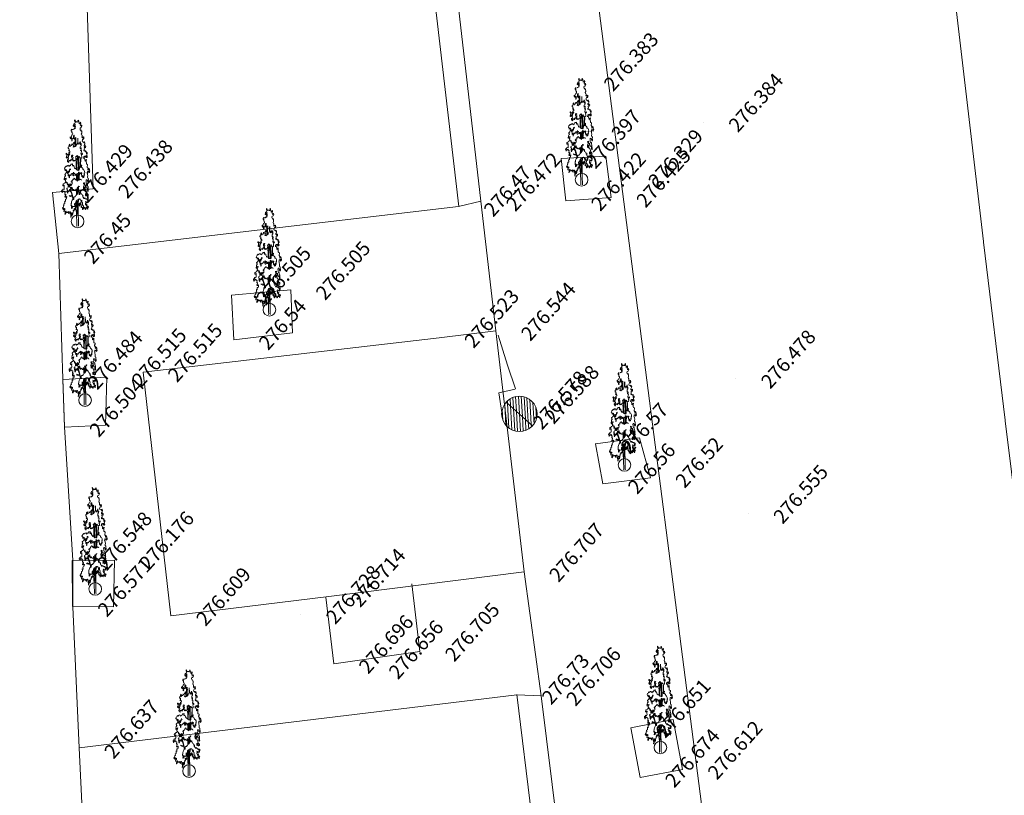
# Model space of a CAD drawing. Units: millimetres. Extents: x 489836572 to 490067598, y 372762338 to 373170649.
# Drawn here: x 490002199 to 490029946, y 372926837 to 372948694 of the extents above; entities that cross this region are included whole.
import ezdxf

# ---------------------------------------------------------------- set-up
doc = ezdxf.new("R2010")
doc.units = ezdxf.units.MM
doc.header["$MEASUREMENT"] = 0
for name, color, linetype, lineweight in [('Cadastral_Pen_No__7', 7, 'Continuous', 18), ('Completari scanate_Pen_No__7', 7, 'Continuous', 18), ('Constructii_listare_Pen_No__19', 19, 'Continuous', 18), ('Constructii_Pen_No__7', 7, 'Continuous', 18), ('Puncte_Pen_No__7', 7, 'Continuous', 18), ('Stalpi_electrici_Pen_No__255', 255, 'Continuous', 18), ('Stalpi_electrici_Pen_No__6', 6, 'Continuous', 18), ('T_puncte_z_Pen_No__8', 250, 'Continuous', 18), ('Topografic_Pen_No__7', 7, 'Continuous', 18)]:
    doc.layers.add(name, color=color, linetype=linetype, lineweight=lineweight)
doc.layers.add('Completari scanate', color=7, linetype='Continuous')
doc.styles.add('GENERATED_STYLE_1', font='times.ttf')
pattern_1 = [(93.147, (490016281.31, 372937585.15), (79.255, 4.358), [])]

# ---------------------------------------------------------------- blocks, each defined once
blk = doc.blocks.new('Tree 3 Elev 15')
at = {"layer": 'Completari scanate_Pen_No__7', "linetype": 'Continuous'}
for p, q in [((-121, 2867), (-127, 2838)), ((-127, 2838), (-112, 2819)), ((-114, 2863), (-121, 2867)), ((-113, 2885), (-114, 2863)), ((-105, 2889), (-113, 2885)), ((-112, 2819), (-101, 2851)), ((-84, 2902), (-105, 2889)), ((-101, 2851), (-95, 2838)), ((-95, 2838), (-73, 2883)), ((-78, 3000), (-90, 2989)), ((-90, 2989), (-85, 2960)), ((-81, 2843), (-89, 2807)), ((-89, 2807), (-83, 2796)), ((-85, 2960), (-80, 2957)), ((-76, 2929), (-84, 2902)), ((-83, 2796), (-73, 2818)), ((-72, 2860), (-81, 2843)), ((-80, 2957), (-76, 2929)), ((-71, 2791), (-79, 2749)), ((-69, 2960), (-78, 3000)), ((-77, 2827), (-69, 2836)), ((-73, 2818), (-77, 2827)), ((-73, 2883), (-72, 2860)), ((-69, 2836), (-71, 2791)), ((-51, 2937), (-69, 2960)), ((-38, 2960), (-51, 2937)), ((-30, 2942), (-38, 2960)), ((-21, 2956), (-30, 2942)), ((-11, 2942), (-21, 2956)), ((6, 2944), (-11, 2942)), ((20, 2996), (5, 2976)), ((5, 2976), (14, 2960)), ((14, 2960), (6, 2944)), ((27, 2969), (20, 2996)), ((26, 2949), (27, 2969)), ((33, 2941), (26, 2949)), ((42, 2920), (33, 2941)), ((43, 2889), (42, 2920)), ((53, 2899), (43, 2889)), ((63, 2898), (53, 2899)), ((62, 2753), (68, 2778)), ((74, 2909), (63, 2898)), ((68, 2778), (83, 2778)), ((80, 2936), (69, 2927)), ((69, 2927), (74, 2909)), ((70, 2856), (75, 2884)), ((77, 2856), (70, 2856)), ((75, 2884), (83, 2912)), ((82, 2822), (77, 2856)), ((83, 2912), (80, 2936)), ((92, 2834), (82, 2822)), ((83, 2778), (96, 2785)), ((98, 2856), (92, 2834)), ((96, 2785), (117, 2824)), ((109, 2853), (98, 2856)), ((117, 2824), (109, 2853)), ((-211, 2528), (-215, 2499)), ((-215, 2499), (-204, 2468)), ((-200, 2518), (-211, 2528)), ((-204, 2468), (-199, 2499)), ((-191, 2518), (-200, 2518)), ((-199, 2499), (-194, 2490)), ((-172, 2569), (-191, 2518)), ((-176, 2744), (-185, 2719)), ((-185, 2719), (-183, 2688)), ((-183, 2688), (-166, 2697)), ((-164, 2728), (-176, 2744)), ((-156, 2582), (-172, 2569)), ((-166, 2697), (-165, 2668)), ((-165, 2668), (-164, 2638)), ((-130, 2736), (-164, 2728)), ((-164, 2638), (-150, 2637)), ((-145, 2596), (-156, 2582)), ((-150, 2637), (-144, 2618)), ((-144, 2618), (-145, 2596)), ((-122, 2754), (-130, 2736)), ((-127, 2480), (-123, 2511)), ((-124, 2545), (-114, 2573)), ((-123, 2511), (-124, 2545)), ((-111, 2734), (-122, 2754)), ((-114, 2573), (-98, 2569)), ((-94, 2774), (-111, 2734)), ((-99, 2535), (-109, 2500)), ((-109, 2500), (-109, 2474)), ((-100, 2483), (-69, 2511)), ((-98, 2569), (-99, 2535)), ((-79, 2749), (-94, 2774)), ((-69, 2511), (-73, 2474)), ((-61, 2395), (-55, 2507)), ((71, 2720), (62, 2753)), ((84, 2707), (71, 2720)), ((95, 2718), (84, 2707)), ((96, 2679), (95, 2718)), ((109, 2691), (96, 2679)), ((98, 2601), (111, 2626)), ((106, 2577), (98, 2601)), ((119, 2571), (106, 2577)), ((111, 2626), (109, 2691)), ((118, 2514), (120, 2547)), ((122, 2499), (118, 2514)), ((120, 2547), (119, 2571)), ((136, 2508), (122, 2499)), ((146, 2525), (136, 2508)), ((151, 2511), (146, 2525)), ((153, 2486), (151, 2511)), ((166, 2521), (157, 2524)), ((157, 2524), (158, 2495)), ((171, 2482), (166, 2521)), ((-268, 2236), (-272, 2206)), ((-254, 2246), (-268, 2236)), ((-241, 2262), (-254, 2246)), ((-246, 2286), (-249, 2272)), ((-249, 2272), (-241, 2262)), ((-225, 2314), (-246, 2286)), ((-225, 2259), (-225, 2314)), ((-218, 2248), (-225, 2259)), ((-211, 2272), (-218, 2248)), ((-182, 2277), (-211, 2272)), ((-194, 2490), (-188, 2464)), ((-188, 2464), (-175, 2497)), ((-172, 2325), (-182, 2277)), ((-175, 2497), (-165, 2497)), ((-162, 2467), (-172, 2444)), ((-172, 2444), (-172, 2417)), ((-172, 2417), (-165, 2402)), ((-163, 2301), (-172, 2325)), ((-165, 2497), (-162, 2467)), ((-165, 2402), (-156, 2421)), ((-149, 2297), (-163, 2301)), ((-161, 2450), (-151, 2481)), ((-156, 2421), (-161, 2450)), ((-151, 2481), (-143, 2466)), ((-137, 2332), (-149, 2297)), ((-143, 2466), (-127, 2480)), ((-123, 2342), (-137, 2332)), ((-132, 2232), (-114, 2297)), ((-107, 2258), (-132, 2232)), ((-112, 2332), (-123, 2342)), ((-113, 2375), (-119, 2352)), ((-114, 2297), (-109, 2287)), ((-103, 2364), (-113, 2375)), ((-102, 2329), (-112, 2332)), ((-109, 2474), (-100, 2483)), ((-109, 2287), (-100, 2301)), ((-107, 2230), (-107, 2258)), ((-93, 2255), (-107, 2230)), ((-95, 2339), (-103, 2364)), ((-100, 2301), (-102, 2329)), ((-87, 2346), (-95, 2339)), ((-89, 2246), (-93, 2255)), ((-73, 2474), (-90, 2461)), ((-90, 2461), (-76, 2443)), ((-79, 2250), (-89, 2246)), ((-76, 2443), (-87, 2346)), ((-74, 2281), (-79, 2250)), ((-59, 2256), (-74, 2281)), ((-64, 2279), (-61, 2395)), ((-43, 2278), (-59, 2256)), ((-57, 2281), (-56, 2378)), ((-56, 2378), (-53, 2454)), ((-36, 2311), (-43, 2278)), ((-26, 2307), (-36, 2311)), ((-10, 2333), (-26, 2307)), ((-4, 2358), (-10, 2333)), ((9, 2363), (-4, 2358)), ((-1, 2371), (-3, 2481)), ((4, 2377), (1, 2488)), ((22, 2344), (9, 2363)), ((28, 2318), (22, 2344)), ((33, 2309), (28, 2318)), ((41, 2344), (33, 2309)), ((54, 2348), (41, 2344)), ((61, 2362), (54, 2348)), ((66, 2398), (58, 2376)), ((58, 2376), (61, 2362)), ((74, 2376), (66, 2398)), ((66, 2323), (70, 2347)), ((74, 2303), (66, 2323)), ((68, 2246), (73, 2265)), ((71, 2196), (68, 2246)), ((70, 2347), (74, 2376)), ((73, 2265), (91, 2276)), ((84, 2305), (74, 2303)), ((93, 2337), (79, 2349)), ((79, 2349), (79, 2325)), ((79, 2325), (84, 2305)), ((91, 2276), (92, 2311)), ((92, 2311), (93, 2337)), ((121, 2407), (128, 2428)), ((128, 2384), (121, 2407)), ((128, 2428), (135, 2462)), ((155, 2388), (128, 2384)), ((135, 2462), (154, 2466)), ((158, 2495), (153, 2486)), ((154, 2466), (161, 2448)), ((161, 2361), (155, 2388)), ((161, 2448), (171, 2482)), ((172, 2366), (161, 2361)), ((180, 2387), (172, 2366)), ((175, 2291), (187, 2305)), ((175, 2259), (175, 2291)), ((191, 2260), (175, 2259)), ((187, 2381), (180, 2387)), ((180, 2345), (187, 2381)), ((189, 2352), (180, 2345)), ((183, 2209), (193, 2239)), ((187, 2305), (196, 2321)), ((197, 2359), (189, 2352)), ((201, 2277), (191, 2260)), ((193, 2239), (203, 2222)), ((196, 2321), (197, 2359)), ((209, 2271), (201, 2277)), ((203, 2222), (218, 2218)), ((217, 2274), (209, 2271)), ((224, 2250), (217, 2274)), ((218, 2218), (224, 2250)), ((-329, 2061), (-330, 2030)), ((-330, 2030), (-319, 2033)), ((-314, 2060), (-329, 2061)), ((-317, 1973), (-327, 1955)), ((-327, 1955), (-323, 1927)), ((-323, 1927), (-312, 1944)), ((-319, 2033), (-311, 2010)), ((-311, 2010), (-317, 1973)), ((-311, 2031), (-314, 2060)), ((-312, 1944), (-303, 1962)), ((-304, 2039), (-311, 2031)), ((-303, 1962), (-307, 1935)), ((-290, 2032), (-304, 2039)), ((-300, 1912), (-286, 1945)), ((-282, 2026), (-290, 2032)), ((-286, 1945), (-274, 1944)), ((-276, 2037), (-282, 2026)), ((-265, 2044), (-276, 2037)), ((-276, 1971), (-267, 2016)), ((-265, 1955), (-276, 1971)), ((-274, 1944), (-263, 1906)), ((-272, 2206), (-264, 2195)), ((-267, 2016), (-265, 2044)), ((-256, 2009), (-265, 1955)), ((-264, 2195), (-250, 2199)), ((-244, 2153), (-257, 2146)), ((-257, 2146), (-252, 2122)), ((-240, 2021), (-256, 2009)), ((-252, 2122), (-242, 2136)), ((-241, 2080), (-251, 2083)), ((-251, 2083), (-248, 2058)), ((-250, 2199), (-244, 2153)), ((-248, 2058), (-228, 2037)), ((-242, 2136), (-230, 2140)), ((-224, 2086), (-241, 2080)), ((-228, 2037), (-240, 2021)), ((-230, 2140), (-222, 2109)), ((-222, 2109), (-224, 2086)), ((-174, 1994), (-159, 2013)), ((-174, 1952), (-174, 1994)), ((-162, 1918), (-174, 1952)), ((-159, 2013), (-138, 2005)), ((-138, 2005), (-151, 1966)), ((-151, 1966), (-143, 1947)), ((-143, 1947), (-135, 1956)), ((-135, 1956), (-141, 1911)), ((-60, 1949), (-55, 1979)), ((-54, 1931), (-60, 1949)), ((-55, 1979), (-35, 1960)), ((-35, 1960), (-30, 1989)), ((-30, 1989), (-21, 2005)), ((-21, 2005), (-10, 1991)), ((-10, 1991), (-13, 1966)), ((-13, 1966), (-3, 1923)), ((-3, 1923), (7, 1946)), ((7, 1946), (0, 1983)), ((0, 1983), (14, 1967)), ((14, 1967), (25, 1959)), ((19, 1952), (19, 1762)), ((25, 1959), (50, 1968)), ((29, 1946), (29, 1747)), ((50, 1968), (58, 1938)), ((80, 2193), (71, 2196)), ((91, 2216), (79, 2206)), ((79, 2206), (80, 2193)), ((80, 2135), (84, 2159)), ((93, 2157), (80, 2135)), ((84, 2159), (95, 2179)), ((87, 2066), (100, 2101)), ((96, 2027), (87, 2066)), ((95, 2179), (91, 2216)), ((102, 2144), (93, 2157)), ((108, 2027), (96, 2027)), ((100, 2101), (103, 2122)), ((103, 2122), (102, 2144)), ((105, 1989), (117, 2027)), ((113, 1975), (105, 1989)), ((114, 2052), (108, 2027)), ((112, 1930), (113, 1975)), ((123, 2070), (114, 2052)), ((117, 2027), (127, 2017)), ((133, 2043), (123, 2070)), ((127, 2017), (133, 2043)), ((163, 1918), (169, 1960)), ((169, 1960), (191, 1983)), ((170, 2150), (181, 2161)), ((175, 2123), (170, 2150)), ((196, 2143), (175, 2123)), ((181, 2161), (187, 2183)), ((187, 2183), (183, 2209)), ((191, 1983), (204, 1956)), ((206, 2127), (196, 2143)), ((204, 1956), (204, 1989)), ((204, 1989), (216, 1985)), ((219, 2104), (206, 2127)), ((216, 1985), (232, 1989)), ((229, 2124), (219, 2104)), ((232, 1989), (225, 1959)), ((225, 1959), (238, 1931)), ((238, 2118), (229, 2124)), ((240, 2081), (238, 2118)), ((238, 1931), (241, 1969)), ((243, 2044), (240, 2081)), ((241, 1969), (249, 1945)), ((253, 2064), (243, 2044)), ((249, 1945), (260, 1940)), ((251, 1991), (253, 2031)), ((261, 1988), (251, 1991)), ((263, 2081), (253, 2085)), ((253, 2085), (253, 2064)), ((253, 2031), (267, 2043)), ((260, 1940), (265, 1972)), ((265, 1972), (261, 1988)), ((267, 2043), (263, 2081)), ((-365, 1663), (-350, 1677)), ((-350, 1677), (-338, 1693)), ((-338, 1693), (-326, 1709)), ((-326, 1709), (-303, 1693)), ((-307, 1935), (-300, 1912)), ((-303, 1693), (-291, 1719)), ((-286, 1883), (-294, 1853)), ((-294, 1853), (-288, 1820)), ((-291, 1719), (-263, 1725)), ((-288, 1820), (-281, 1849)), ((-274, 1873), (-286, 1883)), ((-281, 1849), (-272, 1845)), ((-263, 1906), (-274, 1873)), ((-272, 1845), (-274, 1822)), ((-274, 1822), (-267, 1800)), ((-267, 1800), (-256, 1816)), ((-263, 1725), (-250, 1688)), ((-257, 1844), (-239, 1861)), ((-256, 1816), (-257, 1844)), ((-250, 1688), (-228, 1713)), ((-239, 1861), (-227, 1845)), ((-228, 1713), (-215, 1720)), ((-227, 1845), (-222, 1871)), ((-222, 1871), (-217, 1857)), ((-217, 1857), (-208, 1836)), ((-215, 1720), (-207, 1706)), ((-208, 1836), (-195, 1857)), ((-207, 1706), (-192, 1748)), ((-195, 1857), (-192, 1884)), ((-192, 1884), (-174, 1871)), ((-192, 1748), (-185, 1757)), ((-185, 1757), (-162, 1757)), ((-174, 1871), (-163, 1885)), ((-163, 1885), (-162, 1918)), ((-162, 1757), (-147, 1766)), ((-149, 1744), (-152, 1718)), ((-152, 1718), (-143, 1699)), ((-147, 1766), (-149, 1744)), ((-141, 1911), (-144, 1867)), ((-144, 1867), (-128, 1840)), ((-143, 1699), (-131, 1722)), ((-131, 1722), (-123, 1721)), ((-128, 1840), (-106, 1868)), ((-123, 1721), (-111, 1705)), ((-111, 1705), (-105, 1676)), ((-106, 1868), (-102, 1849)), ((-105, 1676), (-92, 1645)), ((-102, 1849), (-87, 1846)), ((-87, 1846), (-77, 1872)), ((-77, 1872), (-65, 1860)), ((-65, 1860), (-38, 1868)), ((-56, 1895), (-54, 1931)), ((-48, 1883), (-56, 1895)), ((-35, 1918), (-48, 1917)), ((-48, 1917), (-48, 1883)), ((-48, 1836), (-43, 1750)), ((-43, 1750), (-42, 1634)), ((-38, 1868), (-35, 1918)), ((-36, 1796), (-37, 1838)), ((-35, 1760), (-36, 1796)), ((-33, 1733), (-35, 1760)), ((-13, 1940), (-33, 1733)), ((-28, 1701), (-7, 1918)), ((-27, 1604), (-28, 1701)), ((19, 1762), (14, 1600)), ((29, 1747), (27, 1594)), ((45, 1642), (54, 1687)), ((54, 1687), (65, 1689)), ((58, 1938), (69, 1929)), ((65, 1689), (72, 1672)), ((70, 1732), (66, 1702)), ((69, 1929), (81, 1938)), ((70, 1732), (77, 1904)), ((72, 1672), (81, 1660)), ((79, 1726), (74, 1687)), ((79, 1726), (84, 1899)), ((81, 1938), (87, 1918)), ((81, 1660), (82, 1684)), ((82, 1684), (90, 1715)), ((87, 1918), (112, 1930)), ((90, 1715), (106, 1733)), ((109, 1720), (102, 1687)), ((102, 1687), (109, 1663)), ((106, 1733), (109, 1720)), ((170, 1938), (163, 1918)), ((183, 1933), (170, 1938)), ((202, 1882), (183, 1933)), ((205, 1839), (202, 1882)), ((224, 1867), (205, 1839)), ((244, 1886), (224, 1867)), ((239, 1838), (244, 1886)), ((242, 1776), (239, 1838)), ((245, 1761), (242, 1776)), ((256, 1759), (245, 1761)), ((275, 1748), (256, 1759)), ((264, 1694), (275, 1717)), ((265, 1662), (264, 1694)), ((277, 1668), (265, 1662)), ((275, 1717), (275, 1748)), ((278, 1643), (277, 1668)), ((-378, 1628), (-365, 1663)), ((-373, 1612), (-378, 1628)), ((-375, 1380), (-368, 1403)), ((-351, 1614), (-373, 1612)), ((-370, 1468), (-359, 1477)), ((-360, 1442), (-370, 1468)), ((-368, 1403), (-351, 1422)), ((-349, 1432), (-360, 1442)), ((-359, 1477), (-341, 1492)), ((-353, 1569), (-352, 1597)), ((-341, 1580), (-353, 1569)), ((-352, 1597), (-351, 1614)), ((-351, 1422), (-349, 1432)), ((-335, 1564), (-341, 1580)), ((-341, 1492), (-331, 1519)), ((-328, 1596), (-335, 1564)), ((-331, 1519), (-318, 1527)), ((-317, 1600), (-328, 1596)), ((-318, 1527), (-313, 1575)), ((-313, 1575), (-317, 1600)), ((-301, 1517), (-283, 1562)), ((-282, 1488), (-301, 1517)), ((-283, 1562), (-267, 1532)), ((-270, 1461), (-282, 1488)), ((-267, 1532), (-272, 1511)), ((-272, 1511), (-250, 1511)), ((-267, 1422), (-270, 1461)), ((-257, 1426), (-267, 1422)), ((-245, 1464), (-257, 1426)), ((-256, 1564), (-246, 1568)), ((-250, 1511), (-256, 1564)), ((-246, 1568), (-246, 1547)), ((-246, 1547), (-237, 1543)), ((-246, 1380), (-243, 1424)), ((-243, 1424), (-245, 1464)), ((-236, 1420), (-238, 1368)), ((-237, 1543), (-232, 1560)), ((-230, 1449), (-236, 1420)), ((-232, 1609), (-223, 1626)), ((-232, 1560), (-232, 1609)), ((-219, 1433), (-230, 1449)), ((-223, 1626), (-216, 1617)), ((-209, 1446), (-219, 1433)), ((-216, 1617), (-213, 1600)), ((-213, 1600), (-198, 1602)), ((-202, 1459), (-209, 1446)), ((-190, 1443), (-202, 1459)), ((-185, 1473), (-190, 1443)), ((-179, 1487), (-185, 1473)), ((-170, 1486), (-179, 1487)), ((-156, 1502), (-170, 1486)), ((-158, 1481), (-156, 1502)), ((-153, 1472), (-158, 1481)), ((-140, 1496), (-153, 1472)), ((-125, 1527), (-140, 1496)), ((-136, 1443), (-127, 1473)), ((-126, 1425), (-136, 1443)), ((-128, 1506), (-125, 1527)), ((-122, 1508), (-128, 1506)), ((-127, 1473), (-122, 1508)), ((-111, 1431), (-126, 1425)), ((-89, 1504), (-111, 1500)), ((-111, 1500), (-110, 1477)), ((-102, 1456), (-111, 1431)), ((-110, 1477), (-102, 1456)), ((-92, 1645), (-69, 1624)), ((-80, 1487), (-89, 1504)), ((-68, 1475), (-80, 1487)), ((-70, 1438), (-68, 1475)), ((-59, 1457), (-70, 1438)), ((-69, 1624), (-55, 1636)), ((-44, 1481), (-59, 1457)), ((-55, 1636), (-36, 1600)), ((-47, 1449), (-44, 1481)), ((-33, 1432), (-47, 1449)), ((-36, 1600), (-19, 1587)), ((-36, 1425), (-36, 1307)), ((-21, 1445), (-33, 1432)), ((-19, 1492), (-24, 1473)), ((-24, 1473), (-21, 1445)), ((-21, 1445), (-21, 1342)), ((-19, 1587), (-5, 1586)), ((-12, 1494), (-19, 1492)), ((-2, 1475), (-12, 1494)), ((-5, 1586), (18, 1590)), ((10, 1476), (-2, 1475)), ((22, 1490), (10, 1476)), ((10, 1476), (10, 1337)), ((34, 1528), (17, 1526)), ((17, 1526), (22, 1490)), ((18, 1590), (30, 1573)), ((24, 1440), (23, 1319)), ((26, 1522), (24, 1440)), ((38, 1480), (24, 1373)), ((30, 1573), (41, 1595)), ((51, 1480), (31, 1317)), ((41, 1523), (34, 1528)), ((41, 1595), (45, 1642)), ((41, 1487), (41, 1523)), ((54, 1501), (41, 1487)), ((63, 1506), (54, 1501)), ((76, 1495), (63, 1506)), ((93, 1529), (76, 1495)), ((85, 1476), (93, 1529)), ((117, 1512), (85, 1476)), ((105, 1447), (106, 1467)), ((117, 1441), (105, 1447)), ((106, 1467), (117, 1512)), ((109, 1663), (124, 1652)), ((113, 1424), (117, 1441)), ((117, 1396), (113, 1424)), ((124, 1405), (117, 1396)), ((124, 1652), (142, 1638)), ((133, 1434), (124, 1405)), ((131, 1400), (133, 1434)), ((139, 1406), (131, 1400)), ((148, 1396), (139, 1406)), ((141, 1371), (148, 1396)), ((142, 1638), (145, 1610)), ((145, 1610), (156, 1600)), ((156, 1600), (171, 1592)), ((169, 1443), (166, 1383)), ((175, 1456), (169, 1443)), ((171, 1592), (190, 1556)), ((179, 1432), (175, 1456)), ((181, 1419), (179, 1432)), ((183, 1511), (181, 1492)), ((181, 1492), (187, 1458)), ((187, 1458), (181, 1419)), ((189, 1496), (183, 1511)), ((195, 1507), (189, 1496)), ((190, 1556), (195, 1507)), ((257, 1503), (270, 1524)), ((270, 1505), (257, 1503)), ((270, 1524), (270, 1551)), ((270, 1551), (284, 1546)), ((273, 1459), (270, 1505)), ((282, 1437), (273, 1459)), ((276, 1385), (282, 1437)), ((291, 1653), (278, 1643)), ((283, 1604), (291, 1653)), ((295, 1599), (283, 1604)), ((284, 1546), (297, 1564)), ((302, 1620), (295, 1599)), ((297, 1564), (304, 1552)), ((307, 1637), (302, 1620)), ((304, 1552), (308, 1514)), ((317, 1633), (307, 1637)), ((308, 1514), (325, 1524)), ((325, 1524), (316, 1544)), ((316, 1544), (332, 1541)), ((325, 1604), (317, 1633)), ((324, 1594), (325, 1604)), ((328, 1569), (324, 1594)), ((337, 1556), (328, 1569)), ((332, 1541), (337, 1556)), ((-421, 1162), (-417, 1194)), ((-420, 1145), (-421, 1162)), ((-403, 1147), (-420, 1145)), ((-417, 1194), (-403, 1201)), ((-403, 1201), (-393, 1192)), ((-387, 1164), (-403, 1147)), ((-393, 1192), (-384, 1215)), ((-382, 1158), (-387, 1164)), ((-384, 1215), (-370, 1228)), ((-384, 1129), (-382, 1158)), ((-383, 1109), (-384, 1129)), ((-383, 1340), (-370, 1364)), ((-380, 1314), (-383, 1340)), ((-374, 1311), (-380, 1314)), ((-370, 1364), (-375, 1380)), ((-361, 1344), (-374, 1311)), ((-370, 1228), (-355, 1230)), ((-351, 1341), (-361, 1344)), ((-355, 1230), (-342, 1249)), ((-333, 1357), (-351, 1341)), ((-348, 1275), (-350, 1311)), ((-350, 1311), (-341, 1309)), ((-338, 1277), (-348, 1275)), ((-347, 1244), (-338, 1277)), ((-342, 1249), (-326, 1258)), ((-341, 1309), (-332, 1332)), ((-326, 1359), (-333, 1357)), ((-332, 1332), (-326, 1359)), ((-326, 1258), (-322, 1237)), ((-322, 1237), (-307, 1231)), ((-307, 1231), (-290, 1235)), ((-300, 1219), (-303, 1192)), ((-303, 1192), (-292, 1177)), ((-290, 1235), (-300, 1219)), ((-292, 1177), (-289, 1198)), ((-289, 1198), (-283, 1211)), ((-283, 1211), (-280, 1173)), ((-280, 1173), (-272, 1156)), ((-272, 1142), (-275, 1111)), ((-275, 1111), (-254, 1113)), ((-272, 1156), (-261, 1192)), ((-260, 1169), (-272, 1142)), ((-261, 1192), (-260, 1169)), ((-254, 1113), (-249, 1130)), ((-249, 1130), (-237, 1168)), ((-238, 1368), (-246, 1380)), ((-237, 1168), (-230, 1144)), ((-230, 1144), (-232, 1111)), ((-232, 1111), (-223, 1114)), ((-230, 1177), (-217, 1201)), ((-224, 1153), (-230, 1177)), ((-218, 1162), (-224, 1153)), ((-223, 1114), (-218, 1162)), ((-217, 1201), (-200, 1180)), ((-200, 1180), (-196, 1144)), ((-196, 1144), (-184, 1150)), ((-190, 1177), (-183, 1192)), ((-184, 1150), (-190, 1177)), ((-183, 1259), (-176, 1286)), ((-175, 1244), (-183, 1259)), ((-183, 1192), (-167, 1186)), ((-176, 1286), (-163, 1286)), ((-168, 1259), (-175, 1244)), ((-160, 1247), (-168, 1259)), ((-167, 1186), (-161, 1207)), ((-146, 1289), (-163, 1286)), ((-161, 1207), (-160, 1247)), ((-141, 1300), (-146, 1289)), ((-136, 1331), (-141, 1300)), ((-119, 1327), (-136, 1331)), ((-108, 1355), (-119, 1327)), ((-98, 1360), (-108, 1355)), ((-85, 1347), (-98, 1360)), ((-80, 1323), (-85, 1347)), ((-69, 1320), (-80, 1323)), ((-63, 1334), (-69, 1320)), ((-53, 1327), (-63, 1334)), ((-51, 1305), (-53, 1327)), ((-40, 1301), (-51, 1305)), ((-29, 1308), (-40, 1301)), ((-19, 1288), (-29, 1308)), ((-21, 1342), (-22, 1303)), ((-8, 1277), (-19, 1288)), ((6, 1337), (-8, 1277)), ((28, 1301), (6, 1337)), ((15, 1097), (22, 1134)), ((22, 1134), (32, 1134)), ((37, 1304), (28, 1301)), ((32, 1134), (34, 1112)), ((34, 1112), (44, 1138)), ((44, 1344), (37, 1304)), ((53, 1336), (44, 1344)), ((62, 1325), (53, 1336)), ((75, 1325), (62, 1325)), ((91, 1324), (75, 1325)), ((101, 1301), (91, 1324)), ((166, 1383), (141, 1371)), ((157, 1125), (171, 1142)), ((162, 1058), (157, 1125)), ((161, 1212), (167, 1234)), ((171, 1199), (161, 1212)), ((167, 1234), (179, 1205)), ((176, 1167), (171, 1199)), ((171, 1142), (176, 1167)), ((179, 1205), (183, 1231)), ((183, 1231), (191, 1218)), ((194, 1127), (185, 1109)), ((191, 1218), (187, 1185)), ((187, 1185), (200, 1165)), ((203, 1092), (194, 1127)), ((200, 1165), (223, 1174)), ((221, 1148), (214, 1120)), ((214, 1120), (227, 1115)), ((223, 1174), (221, 1148)), ((227, 1115), (234, 1128)), ((232, 1277), (239, 1313)), ((239, 1257), (232, 1277)), ((234, 1128), (236, 1107)), ((236, 1220), (239, 1257)), ((249, 1194), (236, 1220)), ((239, 1313), (261, 1310)), ((262, 1193), (249, 1194)), ((261, 1310), (270, 1281)), ((271, 1187), (262, 1193)), ((270, 1281), (296, 1232)), ((272, 1141), (271, 1187)), ((281, 1129), (272, 1141)), ((279, 1362), (276, 1385)), ((295, 1356), (279, 1362)), ((288, 1114), (281, 1129)), ((288, 1078), (288, 1114)), ((294, 1291), (299, 1340)), ((303, 1282), (294, 1291)), ((299, 1340), (295, 1356)), ((296, 1232), (305, 1259)), ((305, 1259), (303, 1282)), ((-457, 996), (-449, 1024)), ((-451, 978), (-457, 996)), ((-443, 994), (-451, 978)), ((-449, 1024), (-437, 1019)), ((-441, 951), (-443, 994)), ((-438, 947), (-441, 951)), ((-429, 974), (-438, 947)), ((-437, 1019), (-429, 1025)), ((-429, 1025), (-423, 1049)), ((-412, 1004), (-429, 974)), ((-423, 1049), (-413, 1052)), ((-413, 1052), (-396, 1040)), ((-411, 975), (-412, 1004)), ((-400, 989), (-411, 975)), ((-392, 1001), (-400, 989)), ((-396, 1040), (-386, 1055)), ((-388, 975), (-392, 1001)), ((-376, 996), (-388, 975)), ((-386, 1055), (-381, 1075)), ((-381, 1075), (-383, 1109)), ((-372, 963), (-376, 996)), ((-361, 966), (-372, 963)), ((-363, 898), (-362, 920)), ((-356, 902), (-363, 898)), ((-363, 834), (-355, 862)), ((-355, 819), (-363, 834)), ((-362, 920), (-354, 955)), ((-354, 955), (-361, 966)), ((-341, 908), (-356, 902)), ((-355, 862), (-339, 882)), ((-346, 843), (-355, 819)), ((-331, 847), (-346, 843)), ((-339, 882), (-341, 908)), ((-334, 813), (-331, 847)), ((-322, 843), (-334, 813)), ((-310, 834), (-322, 843)), ((-314, 798), (-310, 834)), ((-310, 1058), (-306, 1082)), ((-307, 1041), (-310, 1058)), ((-300, 1053), (-307, 1041)), ((-306, 1082), (-296, 1075)), ((-301, 1011), (-294, 1033)), ((-297, 980), (-301, 1011)), ((-294, 1033), (-300, 1053)), ((-291, 968), (-297, 980)), ((-296, 1075), (-289, 1084)), ((-296, 953), (-291, 968)), ((-289, 934), (-296, 953)), ((-278, 951), (-289, 934)), ((-285, 1016), (-288, 982)), ((-288, 982), (-280, 980)), ((-280, 1026), (-285, 1016)), ((-270, 999), (-280, 1026)), ((-280, 980), (-278, 951)), ((-263, 973), (-270, 999)), ((-258, 994), (-263, 973)), ((-244, 1007), (-258, 994)), ((-228, 851), (-247, 868)), ((-232, 1038), (-244, 1007)), ((-229, 994), (-240, 1009)), ((-233, 875), (-194, 859)), ((-226, 1045), (-232, 1038)), ((-197, 975), (-229, 994)), ((-190, 839), (-228, 851)), ((-212, 1036), (-226, 1045)), ((-225, 1015), (-199, 993)), ((-201, 1050), (-212, 1036)), ((-199, 993), (-204, 1035)), ((-202, 1094), (-203, 1070)), ((-203, 1070), (-201, 1050)), ((-189, 1096), (-202, 1094)), ((-189, 964), (-197, 975)), ((-194, 1075), (-189, 1096)), ((-191, 1050), (-194, 1075)), ((-194, 859), (-167, 868)), ((-183, 981), (-193, 1023)), ((-181, 1048), (-191, 1050)), ((-158, 845), (-190, 839)), ((-173, 907), (-189, 964)), ((-170, 949), (-183, 981)), ((-172, 1097), (-182, 1089)), ((-182, 1089), (-182, 1070)), ((-182, 1070), (-181, 1048)), ((-165, 881), (-173, 907)), ((-172, 1097), (-163, 1102)), ((-149, 867), (-170, 949)), ((-167, 868), (-165, 881)), ((-163, 1102), (-155, 1099)), ((-159, 1031), (-149, 1066)), ((-158, 1065), (-159, 1031)), ((-155, 1099), (-158, 1065)), ((-150, 824), (-158, 845)), ((-149, 1066), (-141, 1051)), ((-133, 811), (-149, 867)), ((-141, 1051), (-140, 1020)), ((-140, 1020), (-124, 1018)), ((-124, 1018), (-112, 1046)), ((-104, 833), (-116, 804)), ((-112, 1046), (-101, 1022)), ((-77, 834), (-104, 833)), ((-101, 1022), (-91, 1023)), ((-91, 1023), (-80, 1001)), ((-80, 1001), (-68, 1020)), ((-62, 860), (-77, 834)), ((-68, 1020), (-60, 999)), ((-48, 876), (-62, 860)), ((-60, 999), (-55, 1049)), ((-55, 1049), (-44, 1055)), ((-42, 893), (-48, 876)), ((-44, 1055), (-24, 1046)), ((-27, 895), (-42, 893)), ((-39, 958), (-41, 909)), ((-39, 1049), (-39, 958)), ((-18, 913), (-27, 895)), ((-24, 1046), (-6, 1065)), ((-20, 1092), (-10, 1109)), ((-6, 1065), (-20, 1092)), ((-20, 1049), (-19, 922)), ((-4, 913), (-18, 913)), ((-10, 1109), (3, 1104)), ((14, 940), (-7, 936)), ((-7, 936), (-4, 913)), ((3, 1104), (4, 1089)), ((4, 1089), (15, 1097)), ((5, 1084), (5, 946)), ((24, 978), (14, 940)), ((15, 1097), (17, 969)), ((29, 1010), (24, 978)), ((36, 1022), (29, 1010)), ((44, 1000), (36, 1022)), ((56, 970), (44, 1000)), ((66, 982), (56, 970)), ((75, 992), (66, 982)), ((78, 943), (75, 992)), ((97, 932), (78, 943)), ((108, 907), (97, 932)), ((125, 900), (108, 907)), ((128, 868), (125, 900)), ((138, 875), (128, 868)), ((149, 875), (138, 875)), ((142, 828), (143, 858)), ((143, 858), (149, 875)), ((175, 1047), (162, 1058)), ((185, 1072), (175, 1047)), ((185, 1109), (185, 1072)), ((211, 1026), (203, 1092)), ((228, 1013), (211, 1026)), ((216, 933), (214, 900)), ((214, 900), (215, 877)), ((215, 877), (224, 853)), ((224, 853), (226, 886)), ((226, 886), (229, 928)), ((240, 1002), (228, 1013)), ((229, 928), (237, 931)), ((236, 1107), (243, 1080)), ((237, 931), (252, 903)), ((244, 965), (240, 1002)), ((243, 1080), (258, 1088)), ((256, 925), (244, 965)), ((252, 903), (255, 870)), ((255, 870), (260, 846)), ((273, 908), (256, 925)), ((258, 1088), (264, 1077)), ((260, 846), (264, 871)), ((264, 1077), (273, 1085)), ((264, 871), (273, 857)), ((273, 1085), (274, 1025)), ((281, 912), (273, 908)), ((273, 857), (289, 864)), ((274, 1025), (279, 995)), ((279, 995), (293, 988)), ((288, 901), (281, 912)), ((284, 1056), (292, 1062)), ((290, 1033), (284, 1056)), ((292, 1062), (288, 1078)), ((289, 864), (288, 901)), ((296, 1015), (290, 1033)), ((293, 988), (296, 1015)), ((-413, 538), (-407, 571)), ((-407, 571), (-401, 580)), ((-401, 580), (-392, 588)), ((-393, 632), (-381, 638)), ((-392, 588), (-393, 632)), ((-381, 638), (-365, 643)), ((-371, 698), (-368, 713)), ((-367, 668), (-371, 698)), ((-368, 713), (-348, 700)), ((-365, 643), (-367, 668)), ((-350, 735), (-347, 768)), ((-347, 717), (-350, 735)), ((-348, 700), (-347, 717)), ((-347, 768), (-326, 773)), ((-326, 773), (-314, 798)), ((-187, 605), (-193, 586)), ((-193, 586), (-172, 591)), ((-184, 645), (-187, 605)), ((-180, 660), (-184, 645)), ((-175, 693), (-180, 660)), ((-171, 574), (-178, 563)), ((-178, 563), (-175, 554)), ((-156, 737), (-175, 693)), ((-172, 591), (-171, 574)), ((-141, 761), (-156, 737)), ((-156, 506), (-145, 556)), ((-130, 760), (-150, 824)), ((-145, 556), (-144, 572)), ((-144, 572), (-136, 564)), ((-120, 759), (-141, 761)), ((-136, 564), (-108, 561)), ((-117, 766), (-133, 811)), ((-114, 772), (-120, 759)), ((-116, 804), (-114, 772)), ((-108, 561), (-101, 560)), ((-101, 560), (-87, 558)), ((-90, 634), (-83, 655)), ((-87, 558), (-90, 634)), ((-89, 628), (-75, 599)), ((-83, 655), (-74, 644)), ((-75, 599), (-61, 526)), ((-74, 644), (-71, 634)), ((-71, 634), (-56, 652)), ((-55, 586), (-64, 620)), ((-56, 652), (-53, 687)), ((-40, 537), (-55, 586)), ((-53, 687), (-46, 715)), ((-46, 715), (-21, 740)), ((-41, 723), (-39, 602)), ((-39, 575), (-40, 537)), ((-39, 602), (-39, 575)), ((-25, 676), (-26, 739)), ((-26, 590), (-25, 649)), ((-22, 593), (-26, 590)), ((-25, 649), (-25, 676)), ((2, 681), (-22, 593)), ((-21, 740), (5, 741)), ((-20, 551), (2, 637)), ((1, 558), (-3, 374)), ((2, 717), (1, 558)), ((5, 741), (14, 772)), ((9, 484), (13, 644)), ((13, 644), (17, 755)), ((14, 772), (38, 775)), ((14, 671), (32, 768)), ((24, 611), (35, 635)), ((35, 635), (41, 619)), ((41, 619), (37, 587)), ((37, 587), (45, 568)), ((38, 775), (51, 778)), ((41, 633), (49, 646)), ((47, 614), (41, 633)), ((45, 568), (53, 595)), ((53, 595), (47, 614)), ((49, 646), (59, 644)), ((51, 778), (60, 763)), ((59, 644), (66, 614)), ((60, 763), (71, 774)), ((66, 646), (70, 671)), ((72, 641), (66, 646)), ((66, 614), (75, 606)), ((70, 671), (86, 649)), ((71, 774), (78, 739)), ((75, 606), (72, 641)), ((78, 739), (87, 736)), ((86, 649), (93, 600)), ((87, 736), (90, 702)), ((90, 702), (100, 693)), ((93, 600), (91, 557)), ((91, 557), (99, 538)), ((98, 568), (106, 571)), ((99, 538), (98, 568)), ((100, 693), (104, 708)), ((103, 735), (112, 743)), ((104, 708), (103, 735)), ((106, 571), (109, 552)), ((112, 743), (116, 714)), ((116, 714), (118, 676)), ((118, 676), (130, 673)), ((134, 647), (128, 618)), ((128, 618), (134, 586)), ((130, 673), (134, 647)), ((134, 586), (153, 597)), ((156, 829), (142, 828)), ((148, 538), (156, 571)), ((153, 597), (156, 571)), ((163, 807), (156, 829)), ((156, 571), (166, 553)), ((173, 781), (163, 807)), ((180, 797), (173, 781)), ((185, 776), (180, 797)), ((194, 815), (185, 776)), ((202, 789), (194, 815)), ((209, 791), (202, 789)), ((223, 781), (209, 791)), ((227, 683), (217, 705)), ((217, 705), (230, 698)), ((217, 651), (227, 683)), ((221, 623), (217, 651)), ((233, 604), (221, 623)), ((232, 771), (223, 781)), ((230, 698), (238, 662)), ((236, 775), (232, 771)), ((242, 592), (233, 604)), ((245, 765), (236, 775)), ((238, 662), (251, 686)), ((248, 633), (242, 592)), ((258, 775), (245, 765)), ((256, 624), (248, 633)), ((250, 584), (256, 624)), ((256, 570), (250, 584)), ((251, 686), (260, 665)), ((273, 573), (256, 570)), ((263, 774), (258, 775)), ((260, 665), (265, 704)), ((263, 743), (263, 774)), ((270, 744), (263, 743)), ((265, 704), (271, 678)), ((289, 759), (270, 744)), ((271, 678), (285, 677)), ((280, 560), (273, 573)), ((279, 710), (281, 727)), ((285, 677), (279, 710)), ((287, 568), (280, 560)), ((281, 727), (288, 696)), ((302, 543), (287, 568)), ((288, 696), (295, 713)), ((296, 748), (289, 759)), ((295, 713), (296, 748)), ((-432, 520), (-425, 539)), ((-420, 492), (-432, 520)), ((-425, 539), (-413, 538)), ((-411, 491), (-420, 492)), ((-401, 524), (-411, 491)), ((-404, 500), (-401, 524)), ((-400, 469), (-404, 500)), ((-385, 485), (-400, 469)), ((-390, 444), (-382, 463)), ((-390, 422), (-390, 444)), ((-378, 426), (-390, 422)), ((-371, 506), (-385, 485)), ((-382, 463), (-361, 473)), ((-353, 435), (-378, 426)), ((-363, 502), (-371, 506)), ((-361, 473), (-363, 502)), ((-361, 345), (-359, 382)), ((-351, 347), (-361, 345)), ((-359, 382), (-354, 404)), ((-354, 404), (-353, 435)), ((-342, 363), (-351, 347)), ((-341, 429), (-343, 404)), ((-343, 404), (-342, 363)), ((-327, 430), (-341, 429)), ((-324, 412), (-327, 430)), ((-324, 391), (-324, 412)), ((-300, 397), (-324, 391)), ((-290, 411), (-300, 397)), ((-279, 385), (-290, 411)), ((-270, 412), (-279, 385)), ((-265, 418), (-270, 412)), ((-260, 384), (-265, 418)), ((-255, 358), (-260, 384)), ((-245, 362), (-255, 358)), ((-226, 415), (-247, 397)), ((-247, 397), (-245, 362)), ((-215, 413), (-226, 415)), ((-209, 399), (-215, 413)), ((-207, 344), (-209, 399)), ((-200, 324), (-207, 344)), ((-193, 298), (-200, 324)), ((-196, 248), (-193, 298)), ((-181, 372), (-190, 347)), ((-190, 347), (-188, 330)), ((-188, 330), (-185, 270)), ((-175, 387), (-181, 372)), ((-175, 554), (-177, 504)), ((-177, 504), (-165, 514)), ((-162, 388), (-175, 387)), ((-165, 514), (-156, 506)), ((-164, 311), (-159, 345)), ((-146, 317), (-164, 311)), ((-159, 345), (-162, 388)), ((-139, 368), (-146, 317)), ((-135, 409), (-139, 368)), ((-129, 404), (-135, 409)), ((-123, 417), (-129, 404)), ((-121, 452), (-127, 441)), ((-127, 441), (-123, 417)), ((-106, 441), (-121, 452)), ((-99, 503), (-111, 485)), ((-111, 485), (-106, 466)), ((-106, 466), (-106, 441)), ((-83, 470), (-99, 503)), ((-77, 480), (-83, 470)), ((-70, 514), (-81, 511)), ((-81, 511), (-77, 480)), ((-61, 526), (-45, 452)), ((-45, 452), (-41, 385)), ((-41, 385), (-35, 334)), ((-35, 334), (-33, 238)), ((-22, 527), (-20, 551)), ((-19, 465), (-22, 527)), ((-15, 402), (-19, 465)), ((-14, 350), (-15, 402)), ((-3, 374), (-14, 350)), ((12, 299), (9, 484)), ((15, 216), (12, 299)), ((109, 552), (111, 522)), ((111, 522), (125, 533)), ((125, 533), (132, 511)), ((132, 511), (131, 482)), ((131, 482), (138, 476)), ((140, 501), (135, 538)), ((135, 538), (143, 530)), ((138, 476), (140, 501)), ((143, 530), (152, 506)), ((157, 530), (148, 538)), ((152, 506), (157, 530)), ((166, 553), (165, 500)), ((165, 500), (169, 496)), ((169, 496), (183, 530)), ((183, 530), (193, 534)), ((193, 534), (207, 515)), ((207, 515), (204, 490)), ((204, 490), (215, 480)), ((215, 480), (224, 490)), ((224, 490), (229, 519)), ((229, 519), (240, 547)), ((240, 547), (253, 541)), ((253, 541), (257, 504)), ((257, 504), (263, 536)), ((263, 536), (269, 530)), ((269, 530), (276, 548)), ((269, 530), (277, 486)), ((283, 500), (269, 530)), ((276, 548), (289, 528)), ((277, 486), (283, 500)), ((289, 528), (302, 543)), ((-185, 270), (-196, 248)), ((-33, 238), (-31, 189)), ((-31, 189), (-28, 96)), ((-27, 14), (-30, 0)), ((-28, 96), (-27, 14)), ((17, 27), (15, 216)), ((22, 4), (17, 27))]:
    blk.add_line(p, q, dxfattribs=at)

msp = doc.modelspace()

# ---------------------------------------------------------------- hatches: boundary and pattern name
at = {"layer": 'Stalpi_electrici_Pen_No__255', "linetype": 'Continuous'}
h = msp.add_hatch(dxfattribs=at)
h.set_pattern_fill('ANSI31', color=256, style=0, pattern_type=2)
h.set_pattern_definition(pattern_1)
h.paths.add_polyline_path([(490016654, 372937252, 0.414214), (490016615, 372937958, 0.414214), (490015909, 372937919)])
at = {"layer": 'Stalpi_electrici_Pen_No__6', "linetype": 'Continuous'}
h = msp.add_hatch(dxfattribs=at)
h.set_pattern_fill('ANSI31', color=256, style=0, pattern_type=2)
h.set_pattern_definition(pattern_1)
h.paths.add_polyline_path([(490015909, 372937919, 0.414214), (490015948, 372937213, 0.414214), (490016654, 372937252)])

# ---------------------------------------------------------------- linework, layer by layer
at = {"layer": 'Cadastral_Pen_No__7', "linetype": 'Continuous', "flags": 128}
msp.add_lwpolyline([(490026305, 372968431), (490029358, 372942441, 0.000849), (490029360, 372942421), (490029967, 372937406, 0.000816), (490029969, 372937387), (490037027, 372880577, 0.005497), (490037044, 372880446), (490037141, 372879787), (490037267, 372879506)], format="xyb", dxfattribs=at)
for points in [[(490003307, 372942105), (490003124, 372943821), (490004269, 372943929), (490004009, 372951881), (490002841, 372951795), (490002755, 372953760), (490003918, 372953934), (490003817, 372956584), (490002688, 372956589), (490002575, 372959039), (490003746, 372959081), (490003609, 372961973), (490002454, 372962042), (490002234, 372966854), (490002203, 372967428), (490008270, 372968160), (490009902, 372967874), (490012622, 372965899), (490015199, 372943578), (490014565, 372943432)], [(490003307, 372942105), (490014565, 372943432), (490015199, 372943578), (490015621, 372939927), (490014016, 372939729), (490005682, 372938761), (490006458, 372931899), (490010833, 372932427), (490016415, 372933133), (490016895, 372929640), (490016207, 372929669), (490003874, 372928172), (490003700, 372932146), (490003695, 372933451), (490003465, 372937223), (490003413, 372938570)], [(490006458, 372931899), (490005682, 372938761), (490014016, 372939729), (490015621, 372939927), (490016415, 372933133), (490010833, 372932427)]]:
    msp.add_lwpolyline(points, close=True, dxfattribs=at)
for points in [[(490023375, 372877393), (490016895, 372929640), (490016415, 372933133), (490015621, 372939927), (490015199, 372943578), (490012622, 372965899)], [(490004009, 372951881), (490004269, 372943929), (490003124, 372943821), (490003307, 372942105), (490003413, 372938570), (490003465, 372937223), (490003695, 372933451), (490003700, 372932146), (490003874, 372928172), (490004172, 372921948), (490005218, 372921850), (490005226, 372920080), (490004131, 372919887), (490004217, 372916705), (490005364, 372916768), (490005465, 372913321), (490004210, 372913607), (490004350, 372911468), (490005544, 372911489), (490005769, 372906588)]]:
    msp.add_lwpolyline(points, dxfattribs=at)
at = {"layer": 'Completari scanate_Pen_No__7', "linetype": 'Continuous', "flags": 128}
msp.add_lwpolyline([(490027259, 372877983), (490022224, 372920324), (490018530, 372948957), (490016263, 372965667, 0.330229), (490001988, 372974903), (489999622, 372971059), (489966949, 372966963), (489961851, 372969445)], format="xyb", dxfattribs=at)
at = {"layer": 'Completari scanate_Pen_No__7', "linetype": 'Continuous'}
for centre in [(490018034, 372944185), (490003832, 372943011), (490009238, 372940522), (490004042, 372937973), (490019243, 372936148), (490004327, 372932653), (490020255, 372928184), (490006973, 372927520)]:
    msp.add_circle(centre, 178, dxfattribs=at)
at = {"layer": 'Constructii_listare_Pen_No__19', "linetype": 'Continuous', "flags": 128}
msp.add_lwpolyline([(490006458, 372931899), (490005682, 372938761), (490014016, 372939729), (490015621, 372939927), (490016415, 372933133), (490010833, 372932427)], close=True, dxfattribs=at)
at = {"layer": 'Constructii_Pen_No__7', "linetype": 'Continuous', "flags": 128}
msp.add_lwpolyline([(490006458, 372931899), (490005682, 372938761), (490014016, 372939729), (490015621, 372939927), (490016415, 372933133), (490010833, 372932427)], close=True, dxfattribs=at)
at = {"layer": 'Puncte_Pen_No__7', "linetype": 'Continuous'}
for p, q in [((490017954, 372946964), (490017954, 372946964)), ((490021470, 372945811), (490021470, 372945811)), ((490017458, 372944784), (490017458, 372944784)), ((490019206, 372944238), (490019206, 372944238)), ((490003143, 372943823), (490003143, 372943823)), ((490004267, 372943943), (490004267, 372943943)), ((490018869, 372943685), (490018869, 372943685)), ((490014572, 372943426), (490014572, 372943426)), ((490015199, 372943578), (490015199, 372943578)), ((490017594, 372943588), (490017594, 372943588)), ((490003300, 372942093), (490003300, 372942093)), ((490029487, 372941939), (490029487, 372941939)), ((490008164, 372940933), (490008164, 372940933)), ((490009838, 372941078), (490009838, 372941078)), ((490015621, 372939928), (490015621, 372939928)), ((490008231, 372939669), (490008231, 372939669)), ((490014024, 372939728), (490014024, 372939728)), ((490005667, 372938766), (490005667, 372938766)), ((490003418, 372938556), (490003418, 372938556)), ((490004655, 372938624), (490004655, 372938624)), ((490022383, 372938582), (490022383, 372938582)), ((490016281, 372937585), (490016281, 372937585)), ((490015949, 372937427), (490015949, 372937427)), ((490003460, 372937216), (490003460, 372937216)), ((490018429, 372936746), (490018429, 372936747)), ((490019972, 372935783), (490019972, 372935783)), ((490018633, 372935613), (490018633, 372935613)), ((490022733, 372934776), (490022733, 372934776)), ((490003681, 372933457), (490003681, 372933457)), ((490004867, 372933465), (490004867, 372933465)), ((490016415, 372933133), (490016415, 372933133)), ((490010826, 372932424), (490010826, 372932424)), ((490003690, 372932154), (490003690, 372932154)), ((490006467, 372931894), (490006467, 372931894)), ((490010123, 372931945), (490010123, 372931945)), ((490013478, 372930892), (490013478, 372930892)), ((490011050, 372930546), (490011050, 372930547)), ((490011894, 372930397), (490011894, 372930397)), ((490016208, 372929679), (490016208, 372929679)), ((490016895, 372929640), (490016895, 372929640)), ((490019425, 372928739), (490019425, 372928739)), ((490003875, 372928153), (490003875, 372928154)), ((490019680, 372927342), (490019680, 372927342)), ((490020882, 372927564), (490020882, 372927564))]:
    msp.add_line(p, q, dxfattribs=at)
at = {"layer": 'Stalpi_electrici_Pen_No__6', "linetype": 'Continuous'}
for p, q in [((490016167, 372938292), (490015947, 372938956)), ((490015699, 372938183), (490016166, 372938287)), ((490015782, 372937624), (490015699, 372938183)), ((490016653, 372937252), (490015909, 372937918))]:
    msp.add_line(p, q, dxfattribs=at)
at = {"layer": 'Stalpi_electrici_Pen_No__6', "linetype": 'Continuous', "flags": 128}
msp.add_lwpolyline([(490015680, 372939800), (490015947, 372938956)], dxfattribs=at)
at = {"layer": 'Stalpi_electrici_Pen_No__6', "linetype": 'Continuous'}
msp.add_circle((490016281, 372937585), 500, dxfattribs=at)
at = {"layer": 'Topografic_Pen_No__7', "linetype": 'Continuous'}
for p, q in [((490011972, 372965668), (490014572, 372943426)), ((490013478, 372930892), (490013248, 372932792)), ((490022687, 372877286), (490016208, 372929679))]:
    msp.add_line(p, q, dxfattribs=at)
at = {"layer": 'Topografic_Pen_No__7', "linetype": 'Continuous', "flags": 128}
for points in [[(490017458, 372944784), (490017594, 372943588), (490018869, 372943685), (490018717, 372944852)], [(490009838, 372941078), (490008164, 372940933), (490008231, 372939669), (490009884, 372939869)], [(490004655, 372938624), (490003418, 372938556), (490003460, 372937216), (490004617, 372937268)], [(490018429, 372936746), (490018633, 372935613), (490019972, 372935783), (490019665, 372936907)], [(490004867, 372933465), (490003681, 372933457), (490003690, 372932154), (490004839, 372932148)], [(490020882, 372927564), (490019680, 372927342), (490019425, 372928739), (490020613, 372928975)]]:
    msp.add_lwpolyline(points, close=True, dxfattribs=at)
msp.add_lwpolyline([(490010826, 372932424), (490011050, 372930546), (490013478, 372930892)], dxfattribs=at)

# ---------------------------------------------------------------- block references
at = {"layer": 'Completari scanate', "color": 4, "linetype": 'Continuous', "lineweight": 18, "zscale": 1000}
for p in [(490018039, 372944041), (490003837, 372942868), (490009243, 372940378), (490004047, 372937830), (490019248, 372936005), (490004332, 372932509), (490020260, 372928041), (490006978, 372927376)]:
    msp.add_blockref('Tree 3 Elev 15', p, dxfattribs=at)

# ---------------------------------------------------------------- texts
at = {"layer": 'T_puncte_z_Pen_No__8', "linetype": 'Continuous', "char_height": 400, "attachment_point": 7, "rotation": 48.1473, "style": 'GENERATED_STYLE_1'}
for s, insert in [('\\A1;{\\fTimes New Roman CE|b0|i0|c238|p18;276.383}', (490018922, 372946648)), ('\\A1;{\\fTimes New Roman CE|b0|i0|c238|p18;276.384}', (490022438, 372945494)), ('\\A1;{\\fTimes New Roman CE|b0|i0|c238|p18;276.397}', (490018425, 372944467)), ('\\A1;{\\fTimes New Roman CE|b0|i0|c238|p18;276.329}', (490020174, 372943921)), ('\\A1;{\\fTimes New Roman CE|b0|i0|c238|p18;276.429}', (490004111, 372943506)), ('\\A1;{\\fTimes New Roman CE|b0|i0|c238|p18;276.438}', (490005234, 372943626)), ('\\A1;{\\fTimes New Roman CE|b0|i0|c238|p18;276.472}', (490016167, 372943262)), ('\\A1;{\\fTimes New Roman CE|b0|i0|c238|p18;276.422}', (490018562, 372943271)), ('\\A1;{\\fTimes New Roman CE|b0|i0|c238|p18;276.425}', (490019837, 372943368)), ('\\A1;{\\fTimes New Roman CE|b0|i0|c238|p18;276.47}', (490015540, 372943109)), ('\\A1;{\\fTimes New Roman CE|b0|i0|c238|p18;276.45}', (490004267, 372941776)), ('\\A1;{\\fTimes New Roman CE|b0|i0|c238|p18;276.505}', (490009132, 372940617)), ('\\A1;{\\fTimes New Roman CE|b0|i0|c238|p18;276.505}', (490010805, 372940761)), ('\\A1;{\\fTimes New Roman CE|b0|i0|c238|p18;276.544}', (490016588, 372939611)), ('\\A1;{\\fTimes New Roman CE|b0|i0|c238|p18;276.523}', (490014992, 372939411)), ('\\A1;{\\fTimes New Roman CE|b0|i0|c238|p18;276.54}', (490009199, 372939353)), ('\\A1;{\\fTimes New Roman CE|b0|i0|c238|p18;276.515}', (490006634, 372938449)), ('\\A1;{\\fTimes New Roman CE|b0|i0|c238|p18;276.484}', (490004385, 372938239)), ('\\A1;{\\fTimes New Roman CE|b0|i0|c238|p18;276.515}', (490005623, 372938308)), ('\\A1;{\\fTimes New Roman CE|b0|i0|c238|p18;276.478}', (490023351, 372938266)), ('\\A1;{\\fTimes New Roman CE|b0|i0|c238|p18;276.578}', (490016917, 372937111)), ('\\A1;{\\fTimes New Roman CE|b0|i0|c238|p18;276.588}', (490017249, 372937269)), ('\\A1;{\\fTimes New Roman CE|b0|i0|c238|p18;276.504}', (490004427, 372936899)), ('\\A1;{\\fTimes New Roman CE|b0|i0|c238|p18;276.57}', (490019396, 372936430)), ('\\A1;{\\fTimes New Roman CE|b0|i0|c238|p18;276.56}', (490019601, 372935296)), ('\\A1;{\\fTimes New Roman CE|b0|i0|c238|p18;276.52}', (490020939, 372935467)), ('\\A1;{\\fTimes New Roman CE|b0|i0|c238|p18;276.555}', (490023701, 372934459)), ('\\A1;{\\fTimes New Roman CE|b0|i0|c238|p18;276.548}', (490004649, 372933140)), ('\\A1;{\\fTimes New Roman CE|b0|i0|c238|p18;276.176}', (490005835, 372933148)), ('\\A1;{\\fTimes New Roman CE|b0|i0|c238|p18;276.707}', (490017383, 372932817)), ('\\A1;{\\fTimes New Roman CE|b0|i0|c238|p18;276.714}', (490011794, 372932108)), ('\\A1;{\\fTimes New Roman CE|b0|i0|c238|p18;276.571}', (490004657, 372931837)), ('\\A1;{\\fTimes New Roman CE|b0|i0|c238|p18;276.609}', (490007434, 372931577)), ('\\A1;{\\fTimes New Roman CE|b0|i0|c238|p18;276.728}', (490011091, 372931629)), ('\\A1;{\\fTimes New Roman CE|b0|i0|c238|p18;276.705}', (490014446, 372930575)), ('\\A1;{\\fTimes New Roman CE|b0|i0|c238|p18;276.696}', (490012018, 372930230)), ('\\A1;{\\fTimes New Roman CE|b0|i0|c238|p18;276.656}', (490012861, 372930080)), ('\\A1;{\\fTimes New Roman CE|b0|i0|c238|p18;276.706}', (490017862, 372929323)), ('\\A1;{\\fTimes New Roman CE|b0|i0|c238|p18;276.73}', (490017175, 372929363)), ('\\A1;{\\fTimes New Roman CE|b0|i0|c238|p18;276.651}', (490020392, 372928422)), ('\\A1;{\\fTimes New Roman CE|b0|i0|c238|p18;276.637}', (490004843, 372927837)), ('\\A1;{\\fTimes New Roman CE|b0|i0|c238|p18;276.674}', (490020648, 372927025)), ('\\A1;{\\fTimes New Roman CE|b0|i0|c238|p18;276.612}', (490021849, 372927247))]:
    msp.add_mtext(s, dxfattribs=dict(at, insert=insert))

doc.saveas('drawing.dxf')
